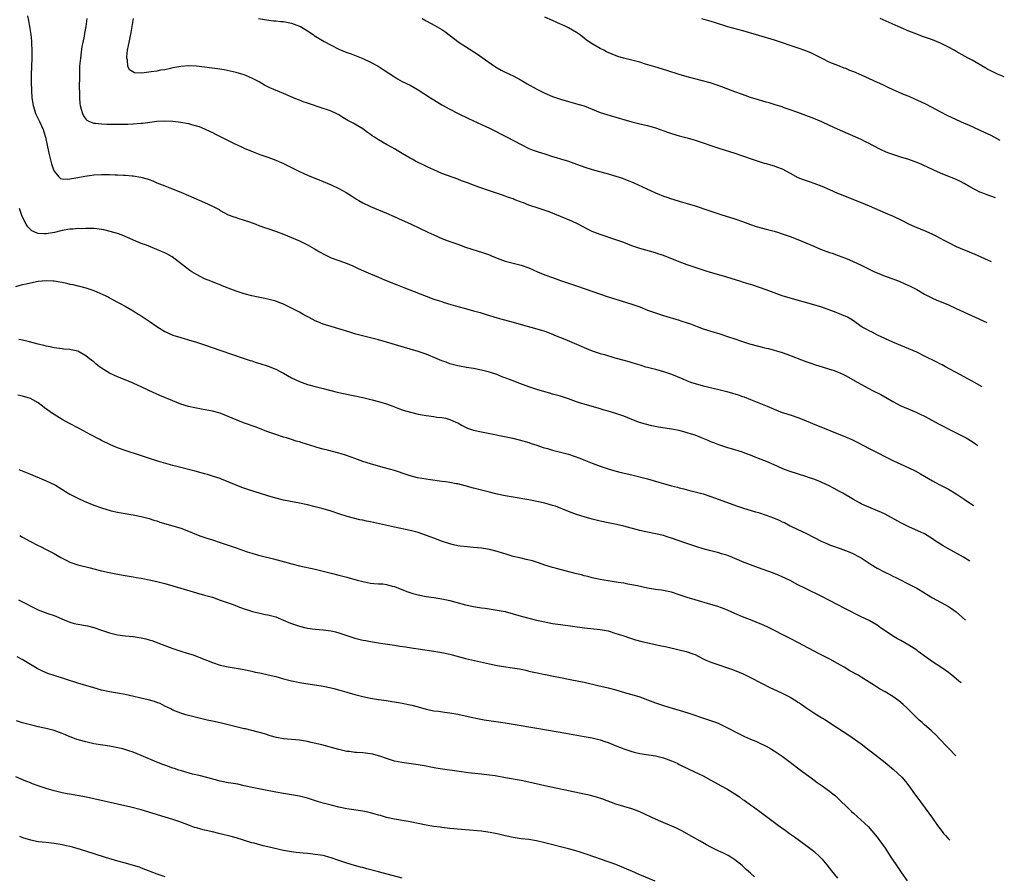
# Model space of a CAD drawing. Units: inches. Extents: x 2619000 to 2621830, y 1530000 to 1533000.
# Drawn here: x 2621520 to 2621769, y 1532358 to 1532575 of the extents above; entities that cross this region are included whole.
import ezdxf

# ---------------------------------------------------------------- set-up
doc = ezdxf.new("R2010")
doc.units = ezdxf.units.IN
doc.header["$MEASUREMENT"] = 0
doc.layers.add('LD26191530_10ft', color=254, linetype='Continuous')

msp = doc.modelspace()

# ---------------------------------------------------------------- linework, layer by layer
at = {"layer": 'LD26191530_10ft'}
for points, elevation in [([(2621522.26, 1532575.74), (2621522.56, 1532574.56), (2621523.11, 1532571), (2621523.31, 1532569.31), (2621523.31, 1532568.69), (2621523.36, 1532567), (2621523.34, 1532565), (2621523.22, 1532560.78), (2621523.21, 1532559), (2621523.29, 1532556.71), (2621523.39, 1532555), (2621523.67, 1532553), (2621524.02, 1532551.98), (2621524.33, 1532551), (2621524.55, 1532550.55), (2621525.32, 1532549), (2621526.22, 1532547), (2621526.41, 1532546.41), (2621526.83, 1532545), (2621527.65, 1532541), (2621528.32, 1532538.32), (2621528.78, 1532537), (2621529, 1532536.44), (2621530.19, 1532535), (2621530.62, 1532534.62), (2621531, 1532534.52), (2621532.43, 1532534.43), (2621533, 1532534.49), (2621535, 1532534.85), (2621536.79, 1532535.21), (2621538.56, 1532535.44), (2621539, 1532535.48), (2621541, 1532535.57), (2621543, 1532535.57), (2621544.47, 1532535.53), (2621545, 1532535.54), (2621546.54, 1532535.46), (2621547, 1532535.45), (2621548.71, 1532535.29), (2621549, 1532535.28), (2621550.95, 1532534.95), (2621552.5, 1532534.5), (2621553, 1532534.29), (2621553.95, 1532533.95), (2621555, 1532533.5), (2621557, 1532532.71), (2621558.25, 1532532.25), (2621561, 1532531.14), (2621563, 1532530.3), (2621567, 1532528.54), (2621569, 1532527.62), (2621570.7, 1532526.7), (2621571, 1532526.51), (2621573, 1532525.4), (2621573.28, 1532525.28), (2621574.15, 1532525), (2621575, 1532524.68), (2621575.43, 1532524.57), (2621577, 1532524.08), (2621578.39, 1532523.61), (2621579.97, 1532523), (2621580.7, 1532522.7), (2621581, 1532522.62), (2621582.19, 1532522.19), (2621583, 1532521.93), (2621585.17, 1532521.17), (2621587, 1532520.48), (2621589, 1532519.66), (2621591, 1532518.78), (2621593, 1532517.82), (2621594.83, 1532516.83), (2621596.06, 1532516.06), (2621597.33, 1532515.33), (2621598, 1532515), (2621599, 1532514.54), (2621601, 1532513.81), (2621603.08, 1532513.08), (2621604.48, 1532512.48), (2621605.83, 1532511.83), (2621607.2, 1532511.2), (2621609, 1532510.45), (2621611, 1532509.63), (2621612.47, 1532509), (2621615.68, 1532507.68), (2621617.42, 1532507), (2621620.02, 1532506.02), (2621623, 1532504.79), (2621625, 1532504.05), (2621625.82, 1532503.82), (2621627, 1532503.44), (2621627.35, 1532503.35), (2621629.24, 1532502.76), (2621631, 1532502.23), (2621633, 1532501.67), (2621635, 1532501.15), (2621636.67, 1532500.67), (2621638.19, 1532500.19), (2621639, 1532499.91), (2621641, 1532499.31), (2621642.12, 1532499), (2621644.41, 1532498.41), (2621647, 1532497.7), (2621651, 1532496.55), (2621653, 1532495.94), (2621655, 1532495.2), (2621655.45, 1532495), (2621658.07, 1532493.93), (2621662.19, 1532492.19), (2621663, 1532491.83), (2621665, 1532491.02), (2621667, 1532490.36), (2621668.06, 1532490.06), (2621670.73, 1532489.27), (2621673, 1532488.63), (2621674.28, 1532488.28), (2621675, 1532488.05), (2621675.82, 1532487.82), (2621677, 1532487.43), (2621678.46, 1532487), (2621679, 1532486.85), (2621681, 1532486.35), (2621683, 1532485.78), (2621685, 1532485.07), (2621687.89, 1532483.89), (2621689, 1532483.42), (2621690.11, 1532483), (2621691, 1532482.71), (2621693, 1532482.15), (2621697, 1532481.2), (2621699, 1532480.69), (2621701.88, 1532479.88), (2621703, 1532479.49), (2621703.37, 1532479.37), (2621705, 1532478.74), (2621709.19, 1532477), (2621711, 1532476.22), (2621713, 1532475.44), (2621713.32, 1532475.32), (2621715.3, 1532474.7), (2621717, 1532474.14), (2621718.44, 1532473.56), (2621720.63, 1532472.63), (2621729, 1532469.25), (2621730.59, 1532468.59), (2621731.95, 1532467.95), (2621735, 1532466.35), (2621741.18, 1532463.18), (2621743, 1532462.33), (2621745, 1532461.45), (2621746.65, 1532460.65), (2621747.94, 1532459.94), (2621749, 1532459.29), (2621751, 1532458.11), (2621751.74, 1532457.74), (2621753, 1532457.05), (2621754.36, 1532456.37), (2621755, 1532456.03), (2621757, 1532454.88), (2621759, 1532453.53), (2621761.36, 1532451.88), (2621761.4, 1532451.85)], 9260), ([(2621537.24, 1532575), (2621537.03, 1532573), (2621536.69, 1532571.31), (2621536.57, 1532570.57), (2621536.23, 1532569), (2621536.03, 1532567.97), (2621535.75, 1532565.75), (2621535.64, 1532565), (2621535.46, 1532563), (2621535.4, 1532561.4), (2621535.39, 1532561), (2621535.41, 1532560.59), (2621535.36, 1532557.36), (2621535.4, 1532556.6), (2621535.39, 1532555), (2621535.52, 1532553.52), (2621535.58, 1532553), (2621535.86, 1532552.14), (2621536.16, 1532551), (2621536.41, 1532550.41), (2621537, 1532549.61), (2621537.3, 1532549.3), (2621537.95, 1532549), (2621539, 1532548.59), (2621539.43, 1532548.57), (2621541, 1532548.38), (2621542.33, 1532548.33), (2621543.69, 1532548.31), (2621545.69, 1532548.31), (2621547.65, 1532548.35), (2621549, 1532548.4), (2621551, 1532548.53), (2621551.43, 1532548.57), (2621553.21, 1532548.79), (2621555, 1532549.04), (2621557, 1532549.19), (2621559, 1532549.1), (2621561, 1532548.86), (2621563, 1532548.48), (2621563.75, 1532548.25), (2621565, 1532547.91), (2621565.69, 1532547.69), (2621567, 1532547.14), (2621568.47, 1532546.47), (2621569, 1532546.19), (2621569.82, 1532545.82), (2621571, 1532545.17), (2621574.64, 1532543.36), (2621575.4, 1532543), (2621576.51, 1532542.51), (2621577, 1532542.28), (2621579.3, 1532541.3), (2621581, 1532540.66), (2621583, 1532539.97), (2621585, 1532539.25), (2621587, 1532538.38), (2621591, 1532536.34), (2621592.15, 1532535.85), (2621593, 1532535.46), (2621597, 1532533.84), (2621599, 1532532.98), (2621601, 1532532.02), (2621602.85, 1532531), (2621604.17, 1532530.17), (2621605.39, 1532529.39), (2621606.04, 1532529), (2621607, 1532528.46), (2621609, 1532527.54), (2621613, 1532525.84), (2621614.94, 1532525), (2621617, 1532524.08), (2621619.1, 1532523.1), (2621623.47, 1532521), (2621625, 1532520.31), (2621627, 1532519.45), (2621629, 1532518.66), (2621631, 1532517.95), (2621633, 1532517.25), (2621636.21, 1532516.21), (2621637, 1532515.97), (2621639, 1532515.24), (2621639.56, 1532515), (2621641, 1532514.41), (2621643, 1532513.69), (2621647, 1532512.69), (2621649, 1532511.97), (2621651.19, 1532511), (2621653, 1532510.26), (2621655, 1532509.51), (2621657, 1532508.82), (2621661, 1532507.47), (2621669, 1532504.7), (2621671, 1532504.05), (2621675, 1532502.84), (2621677, 1532502.1), (2621679, 1532501.3), (2621681, 1532500.59), (2621683, 1532499.97), (2621687, 1532498.76), (2621687.37, 1532498.63), (2621689, 1532498.12), (2621689.83, 1532497.83), (2621691.96, 1532497), (2621693, 1532496.61), (2621695, 1532495.97), (2621697.29, 1532495.29), (2621699.43, 1532494.57), (2621701, 1532494), (2621702.47, 1532493.53), (2621703, 1532493.33), (2621704.02, 1532493), (2621704.77, 1532492.77), (2621707, 1532492.16), (2621707.96, 1532491.96), (2621709, 1532491.66), (2621709.56, 1532491.56), (2621713, 1532490.55), (2621714.17, 1532490.17), (2621719, 1532488.3), (2621719.96, 1532487.96), (2621721.45, 1532487.46), (2621723.11, 1532487), (2621725, 1532486.41), (2621725.91, 1532486.09), (2621727, 1532485.68), (2621728.49, 1532485), (2621729, 1532484.75), (2621732.09, 1532483), (2621735.87, 1532481), (2621737.94, 1532479.94), (2621739.55, 1532479), (2621741, 1532478.19), (2621743, 1532477.13), (2621743.27, 1532477), (2621747, 1532475.42), (2621747.92, 1532475), (2621749, 1532474.48), (2621751, 1532473.43), (2621752.54, 1532472.54), (2621753, 1532472.32), (2621753.84, 1532471.84), (2621755.16, 1532471.16), (2621759, 1532469.28), (2621759.5, 1532469), (2621761, 1532468.08), (2621762.49, 1532467.06)], 9250), ([(2621763.55, 1532481.94), (2621761.61, 1532483), (2621761, 1532483.35), (2621757.94, 1532485), (2621754.28, 1532487), (2621753.44, 1532487.44), (2621753, 1532487.65), (2621752.11, 1532488.11), (2621749, 1532489.69), (2621747, 1532490.65), (2621745, 1532491.53), (2621743, 1532492.33), (2621741, 1532493.16), (2621737.11, 1532495), (2621735.71, 1532495.71), (2621735, 1532496.04), (2621734.37, 1532496.37), (2621733.25, 1532497), (2621730.76, 1532498.76), (2621729.49, 1532499.49), (2621728.12, 1532500.12), (2621726.69, 1532500.69), (2621723, 1532502.01), (2621721, 1532502.65), (2621715, 1532504.32), (2621713, 1532504.94), (2621709, 1532506.44), (2621705.58, 1532507.58), (2621705, 1532507.75), (2621704.07, 1532508.07), (2621703, 1532508.39), (2621702.55, 1532508.55), (2621699, 1532509.67), (2621697, 1532510.26), (2621694.28, 1532511), (2621693, 1532511.38), (2621691, 1532512.04), (2621689, 1532512.76), (2621687, 1532513.52), (2621683, 1532515.09), (2621681.57, 1532515.57), (2621681, 1532515.77), (2621677, 1532516.88), (2621675, 1532517.59), (2621674, 1532518), (2621673, 1532518.38), (2621671, 1532519.11), (2621667, 1532520.4), (2621665.41, 1532521), (2621665, 1532521.17), (2621663.77, 1532521.77), (2621661.46, 1532523), (2621659.82, 1532523.82), (2621657.01, 1532525.01), (2621655.57, 1532525.57), (2621654.11, 1532526.11), (2621652.63, 1532526.63), (2621651.57, 1532527), (2621649, 1532527.85), (2621647.61, 1532528.39), (2621647, 1532528.59), (2621645.27, 1532529.27), (2621645, 1532529.4), (2621643.8, 1532529.8), (2621643, 1532530.12), (2621642.33, 1532530.33), (2621639, 1532531.43), (2621636.37, 1532532.37), (2621635, 1532532.9), (2621633.45, 1532533.45), (2621633, 1532533.64), (2621632, 1532534), (2621631, 1532534.4), (2621627, 1532535.88), (2621625, 1532536.73), (2621623.44, 1532537.44), (2621622.11, 1532538.11), (2621621, 1532538.63), (2621620.31, 1532539), (2621619.47, 1532539.47), (2621619, 1532539.71), (2621617, 1532540.86), (2621615.68, 1532541.68), (2621615, 1532542.04), (2621614.4, 1532542.4), (2621613, 1532543.18), (2621611, 1532544.37), (2621610.01, 1532545), (2621609.41, 1532545.41), (2621609, 1532545.72), (2621608.24, 1532546.24), (2621607, 1532547.12), (2621605, 1532548.3), (2621604.55, 1532548.55), (2621603.77, 1532549), (2621603.27, 1532549.27), (2621602.01, 1532550.01), (2621601, 1532550.65), (2621600.32, 1532551), (2621599, 1532551.62), (2621598.06, 1532551.94), (2621597, 1532552.32), (2621593, 1532553.63), (2621591.98, 1532553.98), (2621591, 1532554.35), (2621590.53, 1532554.53), (2621589.53, 1532555), (2621587, 1532556.11), (2621583.49, 1532557.49), (2621583, 1532557.76), (2621582.16, 1532558.16), (2621580.81, 1532559), (2621579, 1532559.99), (2621577, 1532560.83), (2621576.43, 1532561), (2621575, 1532561.38), (2621572.02, 1532562.02), (2621570.3, 1532562.3), (2621565, 1532562.95), (2621563, 1532563.08), (2621561, 1532562.93), (2621559, 1532562.53), (2621558.43, 1532562.43), (2621557, 1532562.08), (2621555.93, 1532561.93), (2621555, 1532561.74), (2621553.52, 1532561.52), (2621551.21, 1532561.21), (2621549.31, 1532561.31), (2621548.07, 1532562.07), (2621547.61, 1532563), (2621547.51, 1532564.49), (2621547.35, 1532565), (2621547.36, 1532565.36), (2621547.57, 1532567), (2621547.82, 1532568.18), (2621547.96, 1532569), (2621548.49, 1532571.51), (2621548.76, 1532573), (2621549.06, 1532575)], 9240), ([(2621580.64, 1532575), (2621582.67, 1532574.67), (2621584.48, 1532574.48), (2621585, 1532574.46), (2621586.31, 1532574.31), (2621587, 1532574.27), (2621589, 1532573.86), (2621589.64, 1532573.64), (2621591, 1532573.12), (2621591.23, 1532573), (2621593, 1532571.94), (2621594.44, 1532571), (2621594.76, 1532570.76), (2621595.97, 1532569.97), (2621597.24, 1532569.24), (2621599, 1532568.28), (2621601, 1532567.31), (2621603, 1532566.47), (2621604.08, 1532566.08), (2621607, 1532564.95), (2621609, 1532564.03), (2621610.92, 1532563), (2621612.17, 1532562.17), (2621615, 1532560.27), (2621615.79, 1532559.79), (2621617, 1532559.14), (2621619, 1532558.15), (2621621, 1532557.02), (2621624.11, 1532555), (2621625, 1532554.44), (2621627, 1532553.22), (2621629, 1532552.1), (2621631.08, 1532551), (2621633.74, 1532549.74), (2621637, 1532548.24), (2621639, 1532547.27), (2621643.48, 1532545), (2621647, 1532543.14), (2621649, 1532542.2), (2621649.85, 1532541.85), (2621651.32, 1532541.32), (2621653, 1532540.78), (2621655, 1532540.17), (2621655.88, 1532539.88), (2621657, 1532539.57), (2621659, 1532538.96), (2621661, 1532538.24), (2621663.37, 1532537.37), (2621664.51, 1532537), (2621665, 1532536.85), (2621669, 1532535.76), (2621671, 1532535.17), (2621672.64, 1532534.64), (2621673, 1532534.5), (2621674.1, 1532534.1), (2621675.51, 1532533.51), (2621681, 1532530.97), (2621682.4, 1532530.4), (2621683, 1532530.13), (2621683.86, 1532529.86), (2621685, 1532529.42), (2621685.33, 1532529.33), (2621687.25, 1532528.75), (2621689, 1532528.26), (2621691, 1532527.64), (2621694.5, 1532526.5), (2621697.5, 1532525.5), (2621701, 1532524.39), (2621703, 1532523.68), (2621705, 1532522.94), (2621706.46, 1532522.46), (2621708.02, 1532522.02), (2621709, 1532521.79), (2621709.62, 1532521.62), (2621711, 1532521.26), (2621711.83, 1532521), (2621713, 1532520.62), (2621715, 1532519.89), (2621717, 1532519.14), (2621719, 1532518.34), (2621721, 1532517.44), (2621722.71, 1532516.71), (2621725, 1532515.89), (2621725.67, 1532515.67), (2621727.15, 1532515.15), (2621729, 1532514.44), (2621730.02, 1532514.02), (2621732.76, 1532512.76), (2621734.11, 1532512.11), (2621735, 1532511.65), (2621736.33, 1532511), (2621737, 1532510.7), (2621739, 1532509.92), (2621741, 1532509.19), (2621742.58, 1532508.58), (2621743.98, 1532507.98), (2621745.35, 1532507.35), (2621747, 1532506.48), (2621749, 1532505.35), (2621751, 1532504.35), (2621751.93, 1532503.93), (2621755, 1532502.64), (2621757, 1532501.74), (2621764.71, 1532498.14)], 9230), ([(2621622.04, 1532575), (2621623, 1532574.45), (2621625.24, 1532573.24), (2621627, 1532572.22), (2621627.76, 1532571.76), (2621631.4, 1532569), (2621633, 1532567.94), (2621636.02, 1532566.02), (2621637.21, 1532565.21), (2621640.28, 1532563), (2621641, 1532562.55), (2621642, 1532562), (2621643, 1532561.47), (2621645, 1532560.53), (2621647, 1532559.47), (2621648.54, 1532558.54), (2621651, 1532557.17), (2621653, 1532556.16), (2621655, 1532555.29), (2621657, 1532554.61), (2621659, 1532554.03), (2621661.4, 1532553.4), (2621663, 1532552.92), (2621667, 1532551.29), (2621668.73, 1532550.73), (2621671.84, 1532549.84), (2621673, 1532549.48), (2621675, 1532548.89), (2621677, 1532548.4), (2621679, 1532547.96), (2621681, 1532547.42), (2621684.25, 1532546.25), (2621685, 1532546), (2621687, 1532545.41), (2621689, 1532544.88), (2621691, 1532544.28), (2621697, 1532542.27), (2621701, 1532541), (2621703, 1532540.32), (2621705.43, 1532539.43), (2621706.93, 1532538.93), (2621708.48, 1532538.48), (2621709, 1532538.35), (2621710.04, 1532538.04), (2621711, 1532537.77), (2621711.56, 1532537.56), (2621713, 1532536.99), (2621715, 1532535.89), (2621717, 1532534.86), (2621718.32, 1532534.32), (2621719.79, 1532533.79), (2621721, 1532533.39), (2621723, 1532532.64), (2621725, 1532531.79), (2621727, 1532530.9), (2621728.33, 1532530.33), (2621729.74, 1532529.74), (2621733, 1532528.47), (2621735, 1532527.67), (2621739, 1532525.9), (2621739.66, 1532525.66), (2621741.08, 1532525.08), (2621743, 1532524.16), (2621745.14, 1532523), (2621746.42, 1532522.42), (2621749.3, 1532521.3), (2621751, 1532520.54), (2621752.02, 1532520.02), (2621753.83, 1532519), (2621755, 1532518.37), (2621757, 1532517.42), (2621759, 1532516.58), (2621760.13, 1532516.13), (2621761, 1532515.74), (2621761.52, 1532515.52), (2621765.8, 1532513.61), (2621765.81, 1532513.6)], 9220), ([(2621766.96, 1532529.69), (2621764.54, 1532530.54), (2621763.32, 1532531), (2621763, 1532531.14), (2621760.44, 1532532.44), (2621759, 1532533.29), (2621757.88, 1532533.88), (2621757, 1532534.3), (2621753, 1532535.94), (2621751.32, 1532536.68), (2621749.54, 1532537.54), (2621749, 1532537.77), (2621748.17, 1532538.17), (2621747, 1532538.66), (2621745, 1532539.39), (2621743, 1532539.99), (2621741, 1532540.62), (2621739.95, 1532541), (2621739.27, 1532541.27), (2621737.89, 1532541.89), (2621735.78, 1532543), (2621735, 1532543.43), (2621734.2, 1532543.8), (2621733, 1532544.4), (2621727, 1532547.07), (2621725, 1532547.97), (2621723, 1532548.9), (2621721, 1532549.79), (2621719, 1532550.55), (2621717, 1532551.24), (2621715, 1532551.96), (2621713.54, 1532552.46), (2621713, 1532552.66), (2621711.22, 1532553.22), (2621709.68, 1532553.68), (2621709, 1532553.85), (2621708.12, 1532554.12), (2621707, 1532554.44), (2621705, 1532555.09), (2621703, 1532555.78), (2621701, 1532556.52), (2621697.77, 1532557.77), (2621696.3, 1532558.3), (2621694.77, 1532558.77), (2621689, 1532560.31), (2621687, 1532560.89), (2621683.89, 1532561.89), (2621680.81, 1532562.81), (2621678.47, 1532563.53), (2621677, 1532563.96), (2621675.69, 1532564.31), (2621672.89, 1532565), (2621671.44, 1532565.44), (2621670, 1532566), (2621668.64, 1532566.64), (2621667.91, 1532567), (2621667, 1532567.49), (2621665, 1532568.64), (2621663.58, 1532569.58), (2621663, 1532570.06), (2621662.46, 1532570.46), (2621661.77, 1532571), (2621661, 1532571.51), (2621659, 1532572.66), (2621658.35, 1532573), (2621657.41, 1532573.41), (2621657, 1532573.6), (2621656.02, 1532574.02), (2621655, 1532574.49), (2621653, 1532575.38)], 9210), ([(2621692.61, 1532575), (2621695, 1532574.34), (2621696.03, 1532574.03), (2621699.22, 1532573), (2621701.69, 1532572.31), (2621703, 1532571.99), (2621704.44, 1532571.56), (2621705, 1532571.42), (2621707, 1532570.8), (2621711, 1532569.64), (2621717, 1532567.62), (2621718.92, 1532566.92), (2621720.35, 1532566.35), (2621721, 1532566.04), (2621721.71, 1532565.71), (2621723, 1532565.03), (2621725, 1532564.03), (2621727, 1532563.2), (2621728.59, 1532562.59), (2621729, 1532562.46), (2621730.01, 1532562.01), (2621731, 1532561.67), (2621733, 1532560.79), (2621737, 1532558.92), (2621738.32, 1532558.32), (2621739, 1532557.99), (2621739.69, 1532557.69), (2621741, 1532557.08), (2621743.85, 1532555.85), (2621745, 1532555.38), (2621746.65, 1532554.65), (2621747, 1532554.51), (2621749.38, 1532553.38), (2621753, 1532551.4), (2621754.6, 1532550.6), (2621757, 1532549.49), (2621759, 1532548.59), (2621760.11, 1532548.11), (2621764.25, 1532546.25), (2621765.59, 1532545.59), (2621766.66, 1532545), (2621768, 1532544.28)], 9200), ([(2621769.15, 1532560.27), (2621767.43, 1532561), (2621765.77, 1532561.77), (2621765, 1532562.18), (2621764.44, 1532562.44), (2621761, 1532564.46), (2621760.05, 1532565), (2621757, 1532566.67), (2621756.46, 1532567), (2621755, 1532567.81), (2621753, 1532568.84), (2621751, 1532569.64), (2621749.98, 1532569.98), (2621748.49, 1532570.49), (2621747, 1532571.04), (2621745, 1532571.86), (2621742.32, 1532573), (2621737.76, 1532575)], 9190), ([(2621760.4, 1532437.84), (2621758.81, 1532438.81), (2621754.85, 1532441), (2621753.71, 1532441.71), (2621753, 1532442.13), (2621751.7, 1532443), (2621751, 1532443.5), (2621749, 1532444.71), (2621748.81, 1532444.81), (2621745.92, 1532446.08), (2621745, 1532446.5), (2621743, 1532447.51), (2621739, 1532449.67), (2621738.11, 1532450.11), (2621733.9, 1532451.9), (2621733, 1532452.35), (2621732.54, 1532452.54), (2621731, 1532453.39), (2621728.32, 1532455), (2621727.48, 1532455.48), (2621726.18, 1532456.18), (2621724.86, 1532456.86), (2621723, 1532457.72), (2621722.11, 1532458.11), (2621721, 1532458.53), (2621719.67, 1532459), (2621719, 1532459.23), (2621715, 1532460.49), (2621713.6, 1532461), (2621713, 1532461.24), (2621711, 1532462.15), (2621709.02, 1532463.02), (2621707, 1532463.82), (2621706.14, 1532464.14), (2621705, 1532464.62), (2621703.99, 1532465), (2621703, 1532465.36), (2621701, 1532466.01), (2621699, 1532466.6), (2621697, 1532467.24), (2621695.75, 1532467.75), (2621695, 1532468.03), (2621694.33, 1532468.33), (2621692.65, 1532469), (2621691, 1532469.64), (2621690.06, 1532469.94), (2621689, 1532470.31), (2621687, 1532470.83), (2621685, 1532471.2), (2621683.43, 1532471.43), (2621681.71, 1532471.71), (2621680.05, 1532472.05), (2621678.45, 1532472.45), (2621676.91, 1532472.91), (2621675, 1532473.63), (2621673, 1532474.46), (2621671, 1532475.18), (2621669, 1532475.78), (2621668.04, 1532476.04), (2621667, 1532476.36), (2621666.49, 1532476.49), (2621665, 1532476.93), (2621663, 1532477.48), (2621662.27, 1532477.73), (2621661, 1532478.14), (2621659, 1532478.88), (2621657, 1532479.51), (2621655, 1532480.07), (2621654.29, 1532480.29), (2621653, 1532480.62), (2621651, 1532481.19), (2621649, 1532481.88), (2621646.03, 1532483), (2621645, 1532483.41), (2621643.82, 1532483.82), (2621643, 1532484.18), (2621642.38, 1532484.38), (2621640.91, 1532485), (2621639, 1532485.59), (2621637, 1532486.11), (2621635, 1532486.53), (2621633.19, 1532486.81), (2621631, 1532487.19), (2621629, 1532487.74), (2621628.1, 1532488.1), (2621627, 1532488.5), (2621625.85, 1532489), (2621623, 1532490.14), (2621621, 1532490.84), (2621619, 1532491.45), (2621613, 1532493.21), (2621611, 1532493.76), (2621605.26, 1532495.26), (2621603.71, 1532495.71), (2621601, 1532496.55), (2621599, 1532497.13), (2621597, 1532497.78), (2621595.63, 1532498.37), (2621595, 1532498.62), (2621593.42, 1532499.42), (2621592.13, 1532500.13), (2621591, 1532500.77), (2621589, 1532501.82), (2621587, 1532502.79), (2621586.47, 1532503), (2621585, 1532503.56), (2621583, 1532504.1), (2621582.27, 1532504.27), (2621581, 1532504.5), (2621580.6, 1532504.6), (2621579, 1532504.9), (2621577, 1532505.4), (2621575, 1532506.07), (2621574.32, 1532506.32), (2621573, 1532506.89), (2621571.48, 1532507.48), (2621571, 1532507.69), (2621570.03, 1532508.03), (2621568.59, 1532508.59), (2621567, 1532509.25), (2621565, 1532510.3), (2621563.83, 1532511), (2621563.33, 1532511.33), (2621562.17, 1532512.17), (2621558.81, 1532514.81), (2621557.52, 1532515.52), (2621557, 1532515.78), (2621556.13, 1532516.13), (2621555, 1532516.65), (2621552.31, 1532517.69), (2621551, 1532518.17), (2621546.23, 1532520.23), (2621545, 1532520.66), (2621543.2, 1532521.2), (2621541.59, 1532521.59), (2621541, 1532521.7), (2621539.84, 1532521.84), (2621539, 1532521.9), (2621537, 1532521.93), (2621535.89, 1532521.89), (2621535, 1532521.9), (2621533.8, 1532521.8), (2621533, 1532521.76), (2621531, 1532521.41), (2621529.08, 1532520.92), (2621527, 1532520.57), (2621526.58, 1532520.58), (2621525, 1532520.65), (2621524.72, 1532520.72), (2621523.37, 1532521.37), (2621523, 1532521.67), (2621522.35, 1532522.35), (2621521.96, 1532523), (2621520.97, 1532524.97), (2621520.29, 1532527)], 9270), ([(2621519.31, 1532507.31), (2621521, 1532507.77), (2621521.96, 1532507.96), (2621523, 1532508.21), (2621525, 1532508.58), (2621527, 1532508.8), (2621528.74, 1532508.74), (2621529, 1532508.71), (2621530.46, 1532508.46), (2621531, 1532508.33), (2621532.11, 1532508.11), (2621533, 1532507.88), (2621533.76, 1532507.76), (2621535, 1532507.46), (2621535.39, 1532507.39), (2621537, 1532506.92), (2621539, 1532506.22), (2621541.28, 1532505.28), (2621542.64, 1532504.64), (2621543, 1532504.42), (2621543.94, 1532503.94), (2621545, 1532503.34), (2621545.67, 1532503), (2621547, 1532502.28), (2621549, 1532501.08), (2621550.27, 1532500.27), (2621551, 1532499.82), (2621551.48, 1532499.48), (2621553, 1532498.49), (2621555, 1532497.14), (2621557, 1532495.91), (2621559, 1532494.97), (2621561, 1532494.34), (2621561.9, 1532494.1), (2621563, 1532493.79), (2621565, 1532493.18), (2621567, 1532492.51), (2621571.11, 1532491.11), (2621577, 1532489.08), (2621578.56, 1532488.56), (2621579, 1532488.44), (2621580.08, 1532488.08), (2621581, 1532487.82), (2621583.13, 1532487.13), (2621585, 1532486.37), (2621586.34, 1532485.66), (2621587, 1532485.33), (2621589, 1532484.21), (2621591, 1532483.23), (2621593, 1532482.5), (2621595, 1532481.95), (2621597, 1532481.45), (2621600.54, 1532480.54), (2621602.18, 1532480.18), (2621605, 1532479.63), (2621607, 1532479.18), (2621609.41, 1532478.59), (2621611, 1532478.18), (2621613, 1532477.57), (2621614.58, 1532477), (2621616.31, 1532476.31), (2621617, 1532476.09), (2621617.81, 1532475.81), (2621619.38, 1532475.38), (2621621, 1532475), (2621623, 1532474.64), (2621625, 1532474.38), (2621625.75, 1532474.25), (2621627, 1532474.12), (2621627.98, 1532473.98), (2621629, 1532473.68), (2621630.54, 1532473), (2621631, 1532472.77), (2621632.1, 1532472.1), (2621633, 1532471.72), (2621633.48, 1532471.48), (2621635, 1532470.98), (2621637, 1532470.51), (2621644.92, 1532468.92), (2621646.54, 1532468.54), (2621649, 1532467.82), (2621649.59, 1532467.59), (2621651, 1532467.16), (2621652.6, 1532466.6), (2621653.68, 1532466.32), (2621655, 1532465.91), (2621659, 1532464.84), (2621660.41, 1532464.41), (2621661.89, 1532463.89), (2621663.31, 1532463.31), (2621665, 1532462.6), (2621665.64, 1532462.36), (2621667, 1532461.85), (2621669, 1532461.2), (2621670.7, 1532460.7), (2621672.28, 1532460.28), (2621675, 1532459.63), (2621679, 1532458.61), (2621681.82, 1532457.82), (2621683, 1532457.45), (2621685, 1532456.87), (2621686.51, 1532456.51), (2621687, 1532456.36), (2621688.11, 1532456.11), (2621689, 1532455.86), (2621691, 1532455.37), (2621693, 1532454.84), (2621695, 1532454.19), (2621701.73, 1532451.73), (2621703.22, 1532451.22), (2621706.28, 1532450.28), (2621707, 1532450.11), (2621709, 1532449.49), (2621710.81, 1532448.81), (2621712.22, 1532448.22), (2621713, 1532447.8), (2621713.56, 1532447.56), (2621715, 1532446.79), (2621717, 1532445.82), (2621719, 1532444.87), (2621723, 1532442.82), (2621724.25, 1532442.25), (2621725, 1532441.96), (2621725.69, 1532441.69), (2621727.67, 1532441), (2621729, 1532440.5), (2621730.07, 1532440.07), (2621731, 1532439.66), (2621732.32, 1532439), (2621733, 1532438.63), (2621735.49, 1532437), (2621737, 1532436.06), (2621738.94, 1532435), (2621740.35, 1532434.35), (2621741, 1532434), (2621741.69, 1532433.69), (2621743.05, 1532433), (2621744.37, 1532432.37), (2621747, 1532431), (2621749, 1532429.83), (2621749.5, 1532429.5), (2621751, 1532428.59), (2621753, 1532427.44), (2621755, 1532426.37), (2621755.83, 1532425.83), (2621757, 1532425.04), (2621758.62, 1532423.57), (2621759.33, 1532422.88)], 9280), ([(2621758.2, 1532407.05), (2621757.68, 1532407.48), (2621757, 1532408.07), (2621755.87, 1532409), (2621755, 1532409.67), (2621754.24, 1532410.24), (2621753.12, 1532411), (2621751, 1532412.35), (2621749.45, 1532413.45), (2621747.41, 1532415), (2621747, 1532415.29), (2621745, 1532416.59), (2621743, 1532417.73), (2621742.18, 1532418.18), (2621740.91, 1532418.91), (2621739, 1532420.18), (2621737.88, 1532421), (2621737, 1532421.61), (2621735, 1532422.78), (2621733, 1532423.74), (2621729, 1532425.79), (2621725, 1532427.9), (2621723, 1532428.93), (2621718.9, 1532430.91), (2621717, 1532431.86), (2621715, 1532432.92), (2621713, 1532433.9), (2621712.22, 1532434.22), (2621710.82, 1532434.82), (2621707, 1532436.15), (2621705, 1532436.88), (2621703, 1532437.67), (2621702.06, 1532438.06), (2621701, 1532438.53), (2621699.83, 1532439), (2621699, 1532439.31), (2621697.7, 1532439.7), (2621697, 1532439.89), (2621695, 1532440.4), (2621693, 1532440.96), (2621691.43, 1532441.43), (2621689.92, 1532441.92), (2621688.42, 1532442.42), (2621685, 1532443.65), (2621683.96, 1532443.96), (2621683, 1532444.28), (2621681, 1532444.76), (2621679, 1532445.16), (2621677, 1532445.61), (2621673, 1532446.66), (2621671.1, 1532447.1), (2621669, 1532447.51), (2621667, 1532447.93), (2621665, 1532448.45), (2621663, 1532449.03), (2621661, 1532449.66), (2621659, 1532450.38), (2621655.7, 1532451.7), (2621655, 1532451.94), (2621653, 1532452.52), (2621651, 1532452.95), (2621649, 1532453.32), (2621645, 1532453.99), (2621643, 1532454.35), (2621641, 1532454.8), (2621639, 1532455.31), (2621635, 1532456.29), (2621632.88, 1532456.88), (2621631, 1532457.35), (2621630.6, 1532457.4), (2621629, 1532457.71), (2621627.89, 1532457.89), (2621627, 1532458), (2621623.52, 1532458.48), (2621623, 1532458.53), (2621620.88, 1532458.88), (2621619, 1532459.42), (2621617, 1532460.11), (2621616.32, 1532460.32), (2621615, 1532460.77), (2621612.54, 1532461.46), (2621611, 1532461.86), (2621609, 1532462.42), (2621607.03, 1532463.03), (2621605, 1532463.76), (2621604.11, 1532464.11), (2621602.66, 1532464.66), (2621601.57, 1532465), (2621601, 1532465.17), (2621598.11, 1532465.89), (2621597, 1532466.15), (2621595.41, 1532466.59), (2621595, 1532466.69), (2621591.71, 1532467.71), (2621591, 1532467.97), (2621590.2, 1532468.2), (2621589, 1532468.6), (2621587.71, 1532469), (2621587, 1532469.19), (2621585, 1532469.82), (2621583, 1532470.56), (2621579.78, 1532471.78), (2621576.84, 1532472.84), (2621575, 1532473.57), (2621573.96, 1532473.96), (2621573, 1532474.43), (2621571, 1532475.23), (2621569, 1532475.78), (2621566.28, 1532476.28), (2621565, 1532476.48), (2621564.58, 1532476.58), (2621563, 1532476.92), (2621561, 1532477.55), (2621559, 1532478.35), (2621555.75, 1532479.75), (2621552.98, 1532480.98), (2621551, 1532481.89), (2621550.23, 1532482.23), (2621549, 1532482.82), (2621547, 1532483.65), (2621545, 1532484.43), (2621543, 1532485.39), (2621541, 1532486.64), (2621540.5, 1532487), (2621539.65, 1532487.65), (2621539, 1532488.19), (2621538.53, 1532488.53), (2621537.97, 1532489), (2621537, 1532489.76), (2621535, 1532490.91), (2621533.27, 1532491.27), (2621533, 1532491.35), (2621531.46, 1532491.46), (2621531, 1532491.48), (2621529.71, 1532491.71), (2621529, 1532491.75), (2621528.04, 1532492.04), (2621527, 1532492.21), (2621526.39, 1532492.39), (2621525, 1532492.71), (2621522.75, 1532493.25), (2621521, 1532493.7), (2621520.09, 1532493.91)], 9290), ([(2621756.88, 1532388.62), (2621755, 1532390.57), (2621754.61, 1532391), (2621752.85, 1532392.85), (2621751.87, 1532393.87), (2621750.83, 1532394.83), (2621750.62, 1532395), (2621749, 1532396.45), (2621748.36, 1532397), (2621747.66, 1532397.66), (2621747, 1532398.25), (2621746.29, 1532399), (2621745, 1532400.23), (2621744.63, 1532400.63), (2621743.59, 1532401.59), (2621742.5, 1532402.5), (2621741, 1532403.57), (2621739, 1532404.75), (2621737.57, 1532405.57), (2621736.35, 1532406.35), (2621735, 1532407.24), (2621733, 1532408.52), (2621732.19, 1532409), (2621730.13, 1532410.13), (2621728.71, 1532411), (2621727, 1532411.96), (2621725.04, 1532413.04), (2621722.37, 1532414.37), (2621717, 1532417.23), (2621715, 1532418.27), (2621709.22, 1532421.22), (2621707.85, 1532421.85), (2621706.43, 1532422.43), (2621704.96, 1532422.96), (2621703, 1532423.71), (2621701, 1532424.57), (2621699.33, 1532425.33), (2621697.92, 1532425.92), (2621696.45, 1532426.45), (2621695, 1532426.9), (2621691, 1532428.01), (2621689, 1532428.64), (2621687, 1532429.31), (2621685, 1532429.95), (2621684.15, 1532430.15), (2621683, 1532430.4), (2621682.49, 1532430.49), (2621681, 1532430.69), (2621679, 1532431.03), (2621676.4, 1532431.6), (2621675, 1532431.88), (2621674.03, 1532432.03), (2621673, 1532432.22), (2621671.55, 1532432.45), (2621669, 1532432.82), (2621667.91, 1532433), (2621667, 1532433.17), (2621665, 1532433.63), (2621663.92, 1532433.92), (2621663, 1532434.13), (2621662.33, 1532434.33), (2621661, 1532434.64), (2621660.73, 1532434.73), (2621655.95, 1532435.95), (2621655, 1532436.22), (2621653, 1532436.84), (2621651.39, 1532437.39), (2621649.87, 1532437.87), (2621648.28, 1532438.28), (2621647, 1532438.54), (2621646.64, 1532438.64), (2621645, 1532439.03), (2621643.51, 1532439.51), (2621642.06, 1532439.94), (2621641, 1532440.28), (2621639, 1532440.79), (2621637, 1532441.13), (2621635, 1532441.32), (2621633.42, 1532441.42), (2621631.61, 1532441.61), (2621631, 1532441.71), (2621629.95, 1532441.95), (2621629, 1532442.21), (2621626.92, 1532442.92), (2621625, 1532443.6), (2621624.03, 1532443.97), (2621621, 1532445.09), (2621619, 1532445.6), (2621615, 1532446.41), (2621609, 1532447.73), (2621607.94, 1532447.94), (2621607, 1532448.16), (2621606.29, 1532448.29), (2621604.67, 1532448.67), (2621603.09, 1532449.09), (2621601, 1532449.77), (2621599, 1532450.47), (2621597, 1532451.08), (2621595, 1532451.59), (2621593, 1532452.04), (2621591, 1532452.47), (2621587, 1532453.28), (2621585, 1532453.75), (2621583, 1532454.34), (2621577.94, 1532455.94), (2621576.45, 1532456.45), (2621575.03, 1532457), (2621573.59, 1532457.59), (2621573, 1532457.89), (2621571.49, 1532458.51), (2621571, 1532458.7), (2621570.11, 1532459), (2621569.27, 1532459.27), (2621567.73, 1532459.73), (2621567, 1532459.92), (2621566.17, 1532460.17), (2621564.61, 1532460.61), (2621559, 1532462.01), (2621555.47, 1532463), (2621553.59, 1532463.59), (2621550.62, 1532464.62), (2621547, 1532465.81), (2621545, 1532466.52), (2621543.81, 1532467), (2621543.24, 1532467.24), (2621541, 1532468.35), (2621540.58, 1532468.58), (2621538.15, 1532469.85), (2621535.37, 1532471.37), (2621532.7, 1532472.7), (2621531, 1532473.64), (2621529, 1532474.88), (2621528.82, 1532475), (2621526.6, 1532476.6), (2621526.1, 1532477), (2621525, 1532477.83), (2621523, 1532478.94), (2621521, 1532479.58), (2621519.81, 1532479.81)], 9300), ([(2621520.12, 1532461), (2621523, 1532459.78), (2621527, 1532458.14), (2621529, 1532457.18), (2621529.33, 1532457), (2621532.54, 1532455), (2621533, 1532454.74), (2621535, 1532453.75), (2621536.58, 1532453), (2621539, 1532451.99), (2621541, 1532451.28), (2621543.41, 1532450.59), (2621545, 1532450.23), (2621545.97, 1532450.03), (2621547, 1532449.86), (2621548.38, 1532449.62), (2621549, 1532449.53), (2621551, 1532449.14), (2621552.68, 1532448.68), (2621553, 1532448.61), (2621554.2, 1532448.2), (2621555, 1532447.98), (2621555.72, 1532447.72), (2621559, 1532446.78), (2621561, 1532446.15), (2621563, 1532445.38), (2621565, 1532444.54), (2621566.12, 1532444.12), (2621567.61, 1532443.61), (2621569, 1532443.21), (2621571, 1532442.58), (2621573, 1532441.88), (2621575, 1532441.16), (2621577.8, 1532440.2), (2621579, 1532439.82), (2621580.65, 1532439.35), (2621584.42, 1532438.42), (2621589.12, 1532437.12), (2621591, 1532436.68), (2621595, 1532435.79), (2621599, 1532434.82), (2621601, 1532434.3), (2621603, 1532433.74), (2621605.6, 1532433), (2621607, 1532432.65), (2621607.42, 1532432.58), (2621609, 1532432.28), (2621609.82, 1532432.18), (2621611, 1532432.09), (2621612.07, 1532432.07), (2621613, 1532431.92), (2621614.47, 1532431.53), (2621615, 1532431.43), (2621618.12, 1532430.12), (2621619.63, 1532429.63), (2621621, 1532429.28), (2621623, 1532428.93), (2621625, 1532428.67), (2621627, 1532428.34), (2621627.87, 1532428.13), (2621629, 1532427.89), (2621630.54, 1532427.46), (2621633, 1532426.81), (2621635, 1532426.4), (2621637, 1532426.06), (2621637.94, 1532425.94), (2621641, 1532425.47), (2621643, 1532425.06), (2621645, 1532424.51), (2621647, 1532423.92), (2621649, 1532423.38), (2621650.93, 1532422.93), (2621652.58, 1532422.58), (2621655, 1532422.1), (2621657, 1532421.77), (2621663.03, 1532420.97), (2621667, 1532420.58), (2621667.55, 1532420.45), (2621669, 1532420.17), (2621671, 1532419.56), (2621672.75, 1532419), (2621674.42, 1532418.42), (2621675.93, 1532417.93), (2621677.5, 1532417.5), (2621681, 1532416.75), (2621682.41, 1532416.41), (2621683, 1532416.3), (2621683.87, 1532416.13), (2621687, 1532415.43), (2621688.72, 1532415), (2621689, 1532414.92), (2621690.42, 1532414.42), (2621691, 1532414.19), (2621691.81, 1532413.81), (2621693.37, 1532413), (2621695, 1532412.29), (2621697, 1532411.59), (2621698.96, 1532410.96), (2621700.44, 1532410.44), (2621701.87, 1532409.87), (2621703, 1532409.38), (2621705, 1532408.42), (2621707.8, 1532407), (2621709.9, 1532405.9), (2621711.76, 1532405), (2621713, 1532404.44), (2621715, 1532403.41), (2621716.52, 1532402.52), (2621717, 1532402.19), (2621717.74, 1532401.74), (2621719, 1532400.86), (2621721, 1532399.5), (2621723, 1532398.21), (2621723.75, 1532397.75), (2621727, 1532395.69), (2621729.82, 1532393.82), (2621733, 1532391.61), (2621735, 1532390.07), (2621735.58, 1532389.58), (2621739, 1532386.9), (2621741.16, 1532385.16), (2621743.22, 1532383.22), (2621744.14, 1532382.14), (2621745.03, 1532381.03), (2621746.48, 1532379), (2621746.68, 1532378.68), (2621747, 1532378.25), (2621750.1, 1532374.1), (2621751, 1532372.84), (2621752.26, 1532371), (2621752.57, 1532370.57), (2621753.43, 1532369.43), (2621753.78, 1532369), (2621754.26, 1532368.47), (2621754.87, 1532367.77), (2621755.19, 1532367.45), (2621755.36, 1532367.27)], 9310), ([(2621520.3, 1532444.3), (2621521, 1532443.88), (2621523, 1532442.78), (2621525, 1532441.78), (2621525.53, 1532441.53), (2621527, 1532440.81), (2621529, 1532439.72), (2621530.72, 1532438.72), (2621532.04, 1532438.04), (2621533, 1532437.6), (2621533.44, 1532437.44), (2621535, 1532436.92), (2621538.13, 1532436.13), (2621539, 1532435.92), (2621541, 1532435.4), (2621542.93, 1532434.93), (2621544.6, 1532434.6), (2621547, 1532434.23), (2621549, 1532433.89), (2621549.73, 1532433.73), (2621551, 1532433.51), (2621551.41, 1532433.41), (2621553, 1532433.12), (2621555, 1532432.69), (2621557, 1532432.17), (2621561, 1532431.01), (2621565, 1532429.81), (2621567, 1532429.26), (2621569, 1532428.68), (2621571, 1532427.99), (2621573, 1532427.25), (2621573.75, 1532427), (2621574.66, 1532426.66), (2621575, 1532426.5), (2621576.13, 1532426.13), (2621577, 1532425.81), (2621577.61, 1532425.61), (2621579.13, 1532425.13), (2621581, 1532424.65), (2621582.35, 1532424.35), (2621583, 1532424.22), (2621585, 1532423.71), (2621587, 1532422.92), (2621588.34, 1532422.34), (2621589, 1532422.08), (2621591, 1532421.4), (2621592.62, 1532421), (2621593, 1532420.91), (2621595, 1532420.62), (2621597, 1532420.43), (2621599, 1532420.18), (2621600.08, 1532419.92), (2621601, 1532419.72), (2621605, 1532418.38), (2621607, 1532417.87), (2621607.75, 1532417.75), (2621609, 1532417.49), (2621609.44, 1532417.44), (2621611, 1532417.17), (2621612.08, 1532417), (2621615, 1532416.58), (2621616.36, 1532416.36), (2621617.81, 1532416.19), (2621619.85, 1532415.85), (2621621, 1532415.69), (2621625, 1532415.08), (2621627, 1532414.72), (2621629, 1532414.27), (2621633, 1532413.23), (2621639, 1532411.83), (2621641, 1532411.43), (2621644.88, 1532410.88), (2621646.58, 1532410.58), (2621648.23, 1532410.23), (2621649, 1532410.03), (2621651.47, 1532409.47), (2621653, 1532409.19), (2621653.15, 1532409.15), (2621655.24, 1532408.76), (2621657, 1532408.39), (2621659, 1532407.99), (2621659.84, 1532407.84), (2621663, 1532407.2), (2621666.42, 1532406.42), (2621669, 1532405.78), (2621671, 1532405.25), (2621673.44, 1532404.56), (2621675, 1532404.11), (2621677, 1532403.49), (2621679, 1532402.76), (2621681, 1532401.99), (2621683, 1532401.3), (2621685.42, 1532400.58), (2621687, 1532400.13), (2621689.39, 1532399.39), (2621693.91, 1532397.91), (2621695.39, 1532397.39), (2621696.39, 1532397), (2621697, 1532396.74), (2621699, 1532395.78), (2621702.14, 1532394.14), (2621703.5, 1532393.5), (2621705, 1532392.84), (2621706.32, 1532392.32), (2621707, 1532392), (2621709, 1532391.01), (2621710.28, 1532390.28), (2621711, 1532389.83), (2621713, 1532388.5), (2621715, 1532387.04), (2621717.67, 1532385), (2621720.33, 1532383), (2621721.88, 1532381.88), (2621723.13, 1532381), (2621725, 1532379.63), (2621725.8, 1532379), (2621726.45, 1532378.45), (2621727, 1532377.94), (2621727.5, 1532377.5), (2621728.04, 1532377), (2621729, 1532376.03), (2621730.54, 1532374.54), (2621731, 1532374.08), (2621734.7, 1532370.7), (2621735.66, 1532369.66), (2621737, 1532368.02), (2621737.42, 1532367.42), (2621739, 1532365.28), (2621740.5, 1532363), (2621741.78, 1532361), (2621743.13, 1532359), (2621744.56, 1532357)], 9320), ([(2621519.97, 1532428.03), (2621521, 1532427.58), (2621524, 1532426), (2621525, 1532425.53), (2621525.37, 1532425.37), (2621527.38, 1532424.62), (2621529, 1532424.08), (2621531.53, 1532423), (2621532.57, 1532422.57), (2621533, 1532422.41), (2621534.09, 1532422.09), (2621535, 1532421.88), (2621537.44, 1532421.44), (2621539.04, 1532421.04), (2621541, 1532420.4), (2621543, 1532419.7), (2621544.72, 1532419.28), (2621545, 1532419.2), (2621546.96, 1532418.96), (2621549, 1532418.78), (2621551, 1532418.46), (2621552.17, 1532418.17), (2621553, 1532417.94), (2621553.73, 1532417.73), (2621555.21, 1532417.21), (2621557, 1532416.5), (2621558.09, 1532416.09), (2621559, 1532415.74), (2621561, 1532415.07), (2621562.6, 1532414.6), (2621564.12, 1532414.12), (2621565.59, 1532413.59), (2621569, 1532412.2), (2621571, 1532411.54), (2621573, 1532411.07), (2621577, 1532410.39), (2621578.14, 1532410.14), (2621579, 1532409.98), (2621579.79, 1532409.79), (2621581, 1532409.56), (2621583.1, 1532409.1), (2621585, 1532408.62), (2621587, 1532408.08), (2621589, 1532407.58), (2621589.47, 1532407.47), (2621591, 1532407.17), (2621597, 1532406.19), (2621599, 1532405.81), (2621599.66, 1532405.66), (2621601.24, 1532405.24), (2621603, 1532404.66), (2621605, 1532404.09), (2621607, 1532403.64), (2621609, 1532403.22), (2621611, 1532402.84), (2621613, 1532402.56), (2621614.35, 1532402.35), (2621615, 1532402.27), (2621616.06, 1532402.06), (2621617, 1532401.9), (2621619.38, 1532401.38), (2621620.98, 1532400.98), (2621623, 1532400.43), (2621625, 1532400.01), (2621626.13, 1532399.87), (2621627.64, 1532399.64), (2621629, 1532399.47), (2621631, 1532399.1), (2621634.38, 1532398.38), (2621636.04, 1532398.04), (2621637.73, 1532397.73), (2621639.45, 1532397.45), (2621643, 1532396.92), (2621645, 1532396.61), (2621651, 1532395.61), (2621658.32, 1532394.32), (2621663, 1532393.53), (2621665, 1532393.14), (2621667, 1532392.63), (2621668.2, 1532392.2), (2621669, 1532391.95), (2621670.76, 1532391.24), (2621672.55, 1532390.55), (2621673, 1532390.35), (2621674.04, 1532390.04), (2621675, 1532389.67), (2621675.56, 1532389.56), (2621677, 1532389.18), (2621681, 1532388.57), (2621683, 1532388.08), (2621685, 1532387.36), (2621685.85, 1532387), (2621686.63, 1532386.63), (2621687, 1532386.43), (2621689.28, 1532385.28), (2621691.92, 1532384.08), (2621693, 1532383.57), (2621695, 1532382.48), (2621695.93, 1532381.93), (2621697.58, 1532381), (2621699, 1532380.26), (2621701, 1532379.03), (2621702.23, 1532378.23), (2621703, 1532377.6), (2621703.37, 1532377.37), (2621705, 1532376.19), (2621705.73, 1532375.73), (2621708.04, 1532374.04), (2621709.35, 1532373), (2621712.05, 1532371), (2621713.78, 1532369.78), (2621714.82, 1532369), (2621716.11, 1532368.11), (2621719, 1532366.05), (2621720.36, 1532365), (2621721, 1532364.48), (2621722.57, 1532363), (2621723, 1532362.54), (2621724.31, 1532361), (2621725.5, 1532359.5), (2621727, 1532357.69)], 9330), ([(2621705.99, 1532357.99), (2621705, 1532358.92), (2621703.89, 1532359.89), (2621702.86, 1532360.86), (2621701, 1532362.33), (2621700, 1532363), (2621699.36, 1532363.36), (2621698.05, 1532364.05), (2621697, 1532364.53), (2621696.7, 1532364.7), (2621695, 1532365.53), (2621693.87, 1532366.13), (2621692.26, 1532367), (2621690.21, 1532368.21), (2621687.64, 1532369.64), (2621687, 1532369.95), (2621686.31, 1532370.31), (2621681.75, 1532372.25), (2621680.07, 1532373), (2621679.35, 1532373.35), (2621679, 1532373.5), (2621678, 1532374), (2621676.59, 1532374.59), (2621675, 1532375.19), (2621671, 1532376.41), (2621667.64, 1532377.64), (2621666.12, 1532378.12), (2621664.53, 1532378.53), (2621659, 1532379.75), (2621653, 1532381.02), (2621649, 1532381.97), (2621647, 1532382.39), (2621643.06, 1532383.06), (2621640.47, 1532383.53), (2621639, 1532383.75), (2621637, 1532383.99), (2621633.67, 1532384.33), (2621631.38, 1532384.62), (2621627.19, 1532385.19), (2621625.47, 1532385.47), (2621623.79, 1532385.79), (2621623, 1532385.97), (2621621, 1532386.33), (2621620.42, 1532386.42), (2621618.64, 1532386.64), (2621616.88, 1532386.88), (2621615, 1532387.29), (2621614.56, 1532387.44), (2621613, 1532387.89), (2621611.59, 1532388.41), (2621609.54, 1532389), (2621609, 1532389.13), (2621607, 1532389.33), (2621605.45, 1532389.45), (2621605, 1532389.45), (2621603.67, 1532389.67), (2621603, 1532389.72), (2621601.98, 1532389.98), (2621601, 1532390.17), (2621596.64, 1532391.36), (2621593.99, 1532392.01), (2621593, 1532392.21), (2621591.52, 1532392.48), (2621591, 1532392.55), (2621589, 1532392.73), (2621587, 1532392.89), (2621585.2, 1532393.2), (2621583.63, 1532393.63), (2621582.14, 1532394.14), (2621580.61, 1532394.61), (2621577.39, 1532395.39), (2621577, 1532395.47), (2621573, 1532396.47), (2621571, 1532396.92), (2621569, 1532397.34), (2621567.65, 1532397.65), (2621562.31, 1532399), (2621561, 1532399.38), (2621559, 1532400.16), (2621558.46, 1532400.46), (2621557, 1532401.15), (2621555.8, 1532401.8), (2621555, 1532402.1), (2621554.36, 1532402.36), (2621552.79, 1532402.79), (2621547, 1532404.11), (2621545, 1532404.47), (2621543, 1532404.8), (2621541, 1532405.23), (2621539, 1532405.77), (2621534.98, 1532407), (2621529, 1532408.9), (2621527.45, 1532409.45), (2621526.03, 1532410.03), (2621524.68, 1532410.68), (2621523, 1532411.66), (2621520.97, 1532413), (2621519.67, 1532413.67)], 9340), ([(2621680.9, 1532356.9), (2621677, 1532358.52), (2621675, 1532359.41), (2621673.89, 1532359.89), (2621673, 1532360.31), (2621671, 1532361.1), (2621663.69, 1532363.69), (2621662.18, 1532364.18), (2621660.64, 1532364.65), (2621659, 1532365.11), (2621653, 1532366.62), (2621650.9, 1532367.1), (2621649, 1532367.41), (2621647, 1532367.64), (2621645, 1532367.95), (2621643, 1532368.39), (2621641, 1532368.87), (2621639.23, 1532369.23), (2621637.48, 1532369.48), (2621637, 1532369.54), (2621635, 1532369.73), (2621631.97, 1532369.97), (2621629, 1532370.25), (2621627, 1532370.47), (2621626.55, 1532370.55), (2621625, 1532370.74), (2621623, 1532371.08), (2621619, 1532371.88), (2621615, 1532372.62), (2621613, 1532373.04), (2621611.49, 1532373.49), (2621611, 1532373.6), (2621609.93, 1532373.93), (2621608.32, 1532374.32), (2621607, 1532374.59), (2621603, 1532375.16), (2621601, 1532375.58), (2621599, 1532376.09), (2621597, 1532376.64), (2621595.8, 1532377), (2621593, 1532377.87), (2621591, 1532378.37), (2621589, 1532378.73), (2621587, 1532379.04), (2621585, 1532379.4), (2621582.02, 1532379.98), (2621579.49, 1532380.51), (2621577.05, 1532381.05), (2621575.4, 1532381.4), (2621573.7, 1532381.7), (2621573, 1532381.81), (2621571, 1532382.23), (2621567.95, 1532383), (2621565.63, 1532383.62), (2621564, 1532384), (2621561.21, 1532384.79), (2621560.54, 1532385), (2621559.4, 1532385.4), (2621559, 1532385.52), (2621557.92, 1532385.92), (2621557, 1532386.23), (2621556.44, 1532386.44), (2621555, 1532387), (2621551, 1532388.72), (2621549, 1532389.51), (2621547.88, 1532389.88), (2621546.34, 1532390.34), (2621544.72, 1532390.72), (2621543, 1532391.05), (2621541.31, 1532391.31), (2621539, 1532391.67), (2621537, 1532392.11), (2621535.43, 1532392.57), (2621534.75, 1532392.75), (2621533.29, 1532393.29), (2621533, 1532393.42), (2621531.87, 1532393.87), (2621531, 1532394.26), (2621529, 1532394.97), (2621527, 1532395.48), (2621525, 1532395.97), (2621523.74, 1532396.26), (2621523, 1532396.45), (2621521, 1532396.98), (2621519.49, 1532397.49)], 9350), ([(2621617, 1532357.7), (2621611, 1532359.25), (2621608.03, 1532360.03), (2621607, 1532360.33), (2621606.46, 1532360.46), (2621604.89, 1532360.89), (2621603, 1532361.43), (2621601, 1532362.11), (2621599, 1532362.84), (2621598.46, 1532363), (2621597.3, 1532363.3), (2621597, 1532363.36), (2621595, 1532363.68), (2621593.79, 1532363.79), (2621593, 1532363.88), (2621591.95, 1532363.95), (2621590.14, 1532364.14), (2621589, 1532364.29), (2621587, 1532364.66), (2621583, 1532365.6), (2621581.85, 1532365.85), (2621579.52, 1532366.48), (2621579, 1532366.6), (2621575, 1532367.87), (2621574.12, 1532368.12), (2621570.63, 1532369), (2621569, 1532369.39), (2621567, 1532369.83), (2621566.06, 1532370.06), (2621565, 1532370.36), (2621564.52, 1532370.52), (2621563.19, 1532371), (2621561, 1532371.82), (2621559, 1532372.49), (2621557.09, 1532373.09), (2621554, 1532374), (2621551, 1532374.91), (2621548.39, 1532375.61), (2621545, 1532376.42), (2621539, 1532377.74), (2621537.96, 1532377.96), (2621536.29, 1532378.29), (2621532.88, 1532378.88), (2621532.26, 1532379), (2621531, 1532379.26), (2621529, 1532379.76), (2621527, 1532380.35), (2621525, 1532381.02), (2621523.56, 1532381.56), (2621523, 1532381.75), (2621522.14, 1532382.14), (2621521, 1532382.57), (2621520.71, 1532382.71), (2621519.29, 1532383.29)], 9360), ([(2621520.26, 1532368.26), (2621521, 1532367.97), (2621523, 1532367.35), (2621525, 1532366.98), (2621527, 1532366.78), (2621529, 1532366.56), (2621529.56, 1532366.44), (2621531, 1532366.21), (2621532.07, 1532365.93), (2621533, 1532365.72), (2621533.58, 1532365.58), (2621535.57, 1532365), (2621539, 1532363.94), (2621541.94, 1532363), (2621545, 1532362.07), (2621547, 1532361.51), (2621548.99, 1532360.99), (2621550.5, 1532360.5), (2621551, 1532360.32), (2621555, 1532358.8), (2621557, 1532358.11)], 9370)]:
    msp.add_lwpolyline(points, dxfattribs=dict(at, elevation=elevation))

doc.saveas('drawing.dxf')
